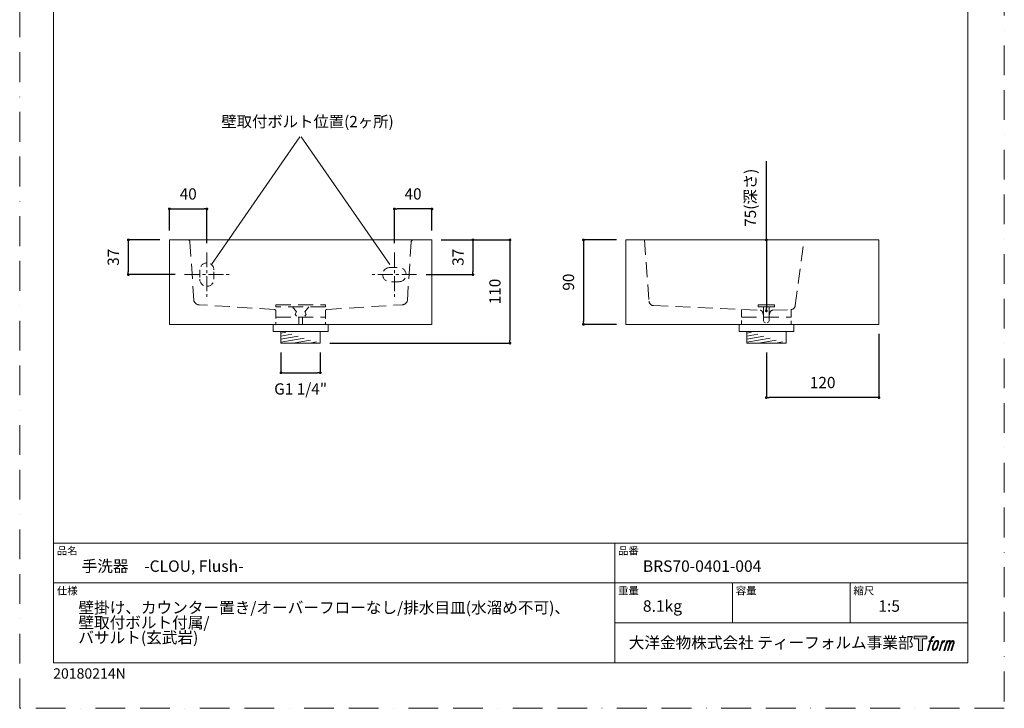
# Model space of a CAD drawing. Units: millimetres. Extents: x 0 to 1050, y 0 to 1485.
# Drawn here: x 0 to 1050, y 0 to 734 of the extents above; entities that cross this region are included whole.
import ezdxf

# ---------------------------------------------------------------- set-up
doc = ezdxf.new("R2010")
doc.units = ezdxf.units.MM
doc.header["$LTSCALE"] = 50
doc.header["$PDMODE"] = 1
doc.header["$PDSIZE"] = -2
for name, pattern in [('BORDER', [44.45, 12.7, -6.35, 12.7, -6.35, 0, -6.35]), ('CENTER', [50.8, 31.75, -6.35, 6.35, -6.35]), ('HIDDEN', [9.525, 6.35, -3.175])]:
    doc.linetypes.add(name, pattern=pattern)
doc.layers.add('BORDER', color=4, linetype='BORDER', lineweight=20, plot=False)
for name, color, linetype, lineweight in [('DIM', 3, 'Continuous', 13), ('HIDDEN', 8, 'HIDDEN', 20), ('MODEL', 7, 'Continuous', 20), ('TEMPLATE', 7, 'Continuous', 20)]:
    doc.layers.add(name, color=color, linetype=linetype, lineweight=lineweight)
doc.layers.add('LOGO', color=7, linetype='Continuous')
doc.styles.add('ＭＳ ゴシック', font='msgothic.ttc', dxfattribs={"bigfont": 'ＭＳ ゴシック'})
doc.dimstyles.new('tfrom線あり', dxfattribs={"dimtxt": 12, "dimasz": 3, "dimexe": 0, "dimexo": 10, "dimgap": 10, "dimtad": 1, "dimdec": 0, "dimzin": 11, "dimdsep": 46, "dimtxsty": 'ＭＳ ゴシック', "dimblk": 'DOT', "dimcen": 0, "dimazin": 0, "dimtfac": 1, "dimtdec": 1, "dimtix": 1, "dimtofl": 0, "dimtmove": 0, "dimatfit": 0, "dimldrblk": 'DOT', "dimfxl": 1, "dimfrac": 2, "dimtolj": 1, "dimtzin": 11, "dimarcsym": 0})

# ---------------------------------------------------------------- blocks, each defined once
blk = doc.blocks.new('block 4')
at = {"layer": 'LOGO', "true_color": 0x221814}
h = blk.add_hatch(color=250, dxfattribs=at)
h.dxf.hatch_style = 2
h.paths.add_polyline_path([(83.8, 167.6), (83.8, 159.8), (71.4, 159.8), (71.4, 127.8), (60.4, 127.8), (60.4, 159.8), (48.2, 159.8), (48.2, 167.6)])
at = {"layer": 'LOGO', "lineweight": 0}
blk.add_lwpolyline([(83.8, 167.6), (83.8, 159.8), (71.4, 159.8), (71.4, 127.8), (60.4, 127.8), (60.4, 159.8), (48.2, 159.8), (48.2, 167.6), (83.8, 167.6)], dxfattribs=at)
blk = doc.blocks.new('block 5')
at = {"layer": 'LOGO', "true_color": 0x221814}
h = blk.add_hatch(color=250, dxfattribs=at)
h.dxf.hatch_style = 2
edge = h.paths.add_edge_path()
edge.add_spline(control_points=[(100.5, 166.7), (102, 167.1), (104, 166.8), (104, 166.8), (104, 166.8), (103, 163.9), (103, 163.9), (103, 163.9), (101.1, 164.4), (99.6, 163.2), (98.4, 162.3), (97.7, 159.8), (97.4, 158.9), (97.4, 158.9), (96.1, 154.9), (96.1, 154.9), (96.1, 154.9), (100.3, 154.9), (100.3, 154.9), (100.3, 154.9), (99.6, 152.4), (99.6, 152.4), (99.6, 152.4), (95.4, 152.4), (95.4, 152.4), (95.4, 152.4), (87.8, 127.8), (87.8, 127.8), (87.8, 127.8), (85.4, 127.8), (85.4, 127.8), (85.4, 127.8), (93, 152.4), (93, 152.4), (93, 152.4), (89.9, 152.4), (89.9, 152.4), (89.9, 152.4), (90.5, 154.9), (90.5, 154.9), (90.5, 154.9), (93.7, 154.9), (93.7, 154.9), (93.7, 154.9), (94.8, 158.4), (94.8, 158.4), (95.7, 161.3), (96.5, 162.8), (97.2, 164), (97.8, 165.2), (99.1, 166.3), (100.5, 166.7)], knot_values=[0, 0, 0, 0, 1, 1, 1, 2, 2, 2, 3, 3, 3, 4, 4, 4, 5, 5, 5, 6, 6, 6, 7, 7, 7, 8, 8, 8, 9, 9, 9, 10, 10, 10, 11, 11, 11, 12, 12, 12, 13, 13, 13, 14, 14, 14, 15, 15, 15, 16, 16, 16, 17, 17, 17, 17], degree=3, periodic=1)
h = blk.add_hatch(color=250, dxfattribs=at)
h.dxf.hatch_style = 2
edge = h.paths.add_edge_path()
edge.add_spline(control_points=[(101.6, 132.8), (101.6, 134.7), (102.2, 138.1), (103.7, 142.5), (105.8, 148.6), (107.1, 150.8), (108.2, 151.9), (109.7, 153.5), (111.9, 153.5), (112.5, 153.5), (113.4, 153.3), (114.7, 152.8), (114.7, 150.8), (114.8, 149.1), (114.3, 145.9), (112.6, 140.9), (110.6, 135.2), (109.5, 132.9), (108.5, 131.9), (106.7, 130.1), (104.8, 130.2), (104.5, 130.2), (104.2, 130.2), (101.6, 130.6), (101.6, 132.8)], knot_values=[0, 0, 0, 0, 1, 1, 1, 2, 2, 2, 3, 3, 3, 4, 4, 4, 5, 5, 5, 6, 6, 6, 7, 7, 7, 8, 8, 8, 8], degree=3, periodic=1)
edge = h.paths.add_edge_path()
edge.add_spline(control_points=[(106.3, 153.4), (104.8, 151.5), (103.7, 149.9), (101.9, 144.6), (100.3, 139.8), (99.2, 136.3), (99.1, 132), (98.9, 128.9), (100.9, 127.8), (103.7, 127.8), (104.9, 127.8), (108, 127.9), (110.2, 130.6), (111.7, 132.5), (113.2, 134.5), (115.1, 140.9), (116.6, 146.4), (117.7, 149.9), (117.6, 151.9), (117.6, 151.9), (117.6, 151.9), (117.6, 151.9), (117.1, 155.2), (114.7, 155.9), (113.3, 155.9), (112, 155.9), (108.3, 156.1), (106.3, 153.4)], knot_values=[0, 0, 0, 0, 1, 1, 1, 2, 2, 2, 3, 3, 3, 4, 4, 4, 5, 5, 5, 6, 6, 6, 7, 7, 7, 8, 8, 8, 9, 9, 9, 9], degree=3, periodic=1)
h = blk.add_hatch(color=250, dxfattribs=at)
h.dxf.hatch_style = 2
edge = h.paths.add_edge_path()
edge.add_spline(control_points=[(126.4, 154.8), (126.4, 154.8), (128.8, 154.8), (128.8, 154.8), (128.8, 154.8), (127.7, 151.3), (127.7, 151.3), (128.6, 152.3), (129.9, 153.6), (131, 154.3), (132.7, 155.3), (133.7, 155.4), (134.7, 155.4), (134.7, 155.4), (133.7, 152), (133.7, 152), (133, 152.3), (130.9, 151.8), (129.7, 150.9), (128.7, 150.1), (127.9, 149.5), (127, 147.8), (126.2, 146.2), (125.5, 143.5), (124.3, 139.7), (124.3, 139.7), (120.6, 127.8), (120.6, 127.8), (120.6, 127.8), (118.2, 127.8), (118.2, 127.8), (118.2, 127.8), (126.4, 154.8), (126.4, 154.8)], knot_values=[0, 0, 0, 0, 1, 1, 1, 2, 2, 2, 3, 3, 3, 4, 4, 4, 5, 5, 5, 6, 6, 6, 7, 7, 7, 8, 8, 8, 9, 9, 9, 10, 10, 10, 11, 11, 11, 11], degree=3, periodic=1)
h = blk.add_hatch(color=250, dxfattribs=at)
h.dxf.hatch_style = 2
edge = h.paths.add_edge_path()
edge.add_spline(control_points=[(139.9, 154.8), (139.9, 154.8), (142, 154.8), (142, 154.8), (142, 154.8), (141, 151.3), (141, 151.3), (141.9, 152.8), (142.7, 153.4), (143.9, 154.3), (145, 155.1), (146.3, 155.3), (147.2, 155.3), (148.4, 155.3), (149.5, 155.1), (150.1, 153.8), (150.5, 152.8), (150.5, 152.7), (150.4, 150.8), (151.6, 152.8), (152.4, 153.6), (153.9, 154.5), (155.4, 155.3), (156.3, 155.4), (157.4, 155.2), (158.9, 155), (159.9, 154.4), (160.4, 152.8), (160.9, 151.1), (160.6, 150.2), (160, 147.6), (159.7, 146.4), (159.3, 144.9), (158.7, 143.2), (158.7, 143.2), (153.9, 127.8), (153.9, 127.8), (153.9, 127.8), (151.4, 127.8), (151.4, 127.8), (151.4, 127.8), (155.6, 141.3), (155.6, 141.3), (156.5, 144.1), (157.1, 146.2), (157.4, 147.4), (157.8, 149.1), (158, 149.6), (157.8, 150.8), (157.6, 151.8), (157.1, 152.6), (156.1, 152.6), (155.1, 152.6), (154.3, 152.4), (153.2, 151.3), (152, 150.1), (151.1, 148.8), (150.3, 147.2), (149.6, 145.7), (148.9, 143.7), (148.1, 141.3), (148.1, 141.3), (143.9, 127.8), (143.9, 127.8), (143.9, 127.8), (141.5, 127.8), (141.5, 127.8), (141.5, 127.8), (146.3, 143.2), (146.3, 143.2), (146.8, 144.8), (147.2, 146.2), (147.5, 147.2), (147.9, 149), (148, 150.2), (147.7, 151.3), (147.4, 152.4), (146.8, 152.7), (145.9, 152.7), (145.1, 152.7), (144.3, 152.3), (143.5, 151.7), (142.3, 150.8), (141.9, 150.1), (141.4, 149.3), (140.6, 148.2), (140.3, 147.5), (139.7, 145.8), (139.1, 144.2), (138.5, 142.3), (138.1, 141), (138.1, 141), (133.9, 127.8), (133.9, 127.8), (133.9, 127.8), (131.4, 127.8), (131.4, 127.8), (131.4, 127.8), (139.9, 154.8), (139.9, 154.8)], knot_values=[0, 0, 0, 0, 1, 1, 1, 2, 2, 2, 3, 3, 3, 4, 4, 4, 5, 5, 5, 6, 6, 6, 7, 7, 7, 8, 8, 8, 9, 9, 9, 10, 10, 10, 11, 11, 11, 12, 12, 12, 13, 13, 13, 14, 14, 14, 15, 15, 15, 16, 16, 16, 17, 17, 17, 18, 18, 18, 19, 19, 19, 20, 20, 20, 21, 21, 21, 22, 22, 22, 23, 23, 23, 24, 24, 24, 25, 25, 25, 26, 26, 26, 27, 27, 27, 28, 28, 28, 29, 29, 29, 30, 30, 30, 31, 31, 31, 32, 32, 32, 33, 33, 33, 33], degree=3, periodic=1)
at = {"layer": 'LOGO', "lineweight": 0}
for points, knots in [([(100.5, 166.7), (102, 167.1), (104, 166.8), (104, 166.8), (104, 166.8), (103, 163.9), (103, 163.9), (103, 163.9), (101.1, 164.4), (99.6, 163.2), (98.4, 162.3), (97.7, 159.8), (97.4, 158.9), (97.4, 158.9), (96.1, 154.9), (96.1, 154.9), (96.1, 154.9), (100.3, 154.9), (100.3, 154.9), (100.3, 154.9), (99.6, 152.4), (99.6, 152.4), (99.6, 152.4), (95.4, 152.4), (95.4, 152.4), (95.4, 152.4), (87.8, 127.8), (87.8, 127.8), (87.8, 127.8), (85.4, 127.8), (85.4, 127.8), (85.4, 127.8), (93, 152.4), (93, 152.4), (93, 152.4), (89.9, 152.4), (89.9, 152.4), (89.9, 152.4), (90.5, 154.9), (90.5, 154.9), (90.5, 154.9), (93.7, 154.9), (93.7, 154.9), (93.7, 154.9), (94.8, 158.4), (94.8, 158.4), (95.7, 161.3), (96.5, 162.8), (97.2, 164), (97.8, 165.2), (99.1, 166.3), (100.5, 166.7)], [0, 0, 0, 0, 1, 1, 1, 2, 2, 2, 3, 3, 3, 4, 4, 4, 5, 5, 5, 6, 6, 6, 7, 7, 7, 8, 8, 8, 9, 9, 9, 10, 10, 10, 11, 11, 11, 12, 12, 12, 13, 13, 13, 14, 14, 14, 15, 15, 15, 16, 16, 16, 17, 17, 17, 17]), ([(106.3, 153.4), (104.8, 151.5), (103.7, 149.9), (101.9, 144.6), (100.3, 139.8), (99.2, 136.3), (99.1, 132), (98.9, 128.9), (100.9, 127.8), (103.7, 127.8), (104.9, 127.8), (108, 127.9), (110.2, 130.6), (111.7, 132.5), (113.2, 134.5), (115.1, 140.9), (116.6, 146.4), (117.7, 149.9), (117.6, 151.9), (117.6, 151.9), (117.6, 151.9), (117.6, 151.9), (117.1, 155.2), (114.7, 155.9), (113.3, 155.9), (112, 155.9), (108.3, 156.1), (106.3, 153.4)], [0, 0, 0, 0, 1, 1, 1, 2, 2, 2, 3, 3, 3, 4, 4, 4, 5, 5, 5, 6, 6, 6, 7, 7, 7, 8, 8, 8, 9, 9, 9, 9]), ([(101.6, 132.8), (101.6, 134.7), (102.2, 138.1), (103.7, 142.5), (105.8, 148.6), (107.1, 150.8), (108.2, 151.9), (109.7, 153.5), (111.9, 153.5), (112.5, 153.5), (113.4, 153.3), (114.7, 152.8), (114.7, 150.8), (114.8, 149.1), (114.3, 145.9), (112.6, 140.9), (110.6, 135.2), (109.5, 132.9), (108.5, 131.9), (106.7, 130.1), (104.8, 130.2), (104.5, 130.2), (104.2, 130.2), (101.6, 130.6), (101.6, 132.8)], [0, 0, 0, 0, 1, 1, 1, 2, 2, 2, 3, 3, 3, 4, 4, 4, 5, 5, 5, 6, 6, 6, 7, 7, 7, 8, 8, 8, 8]), ([(126.4, 154.8), (126.4, 154.8), (128.8, 154.8), (128.8, 154.8), (128.8, 154.8), (127.7, 151.3), (127.7, 151.3), (128.6, 152.3), (129.9, 153.6), (131, 154.3), (132.7, 155.3), (133.7, 155.4), (134.7, 155.4), (134.7, 155.4), (133.7, 152), (133.7, 152), (133, 152.3), (130.9, 151.8), (129.7, 150.9), (128.7, 150.1), (127.9, 149.5), (127, 147.8), (126.2, 146.2), (125.5, 143.5), (124.3, 139.7), (124.3, 139.7), (120.6, 127.8), (120.6, 127.8), (120.6, 127.8), (118.2, 127.8), (118.2, 127.8), (118.2, 127.8), (126.4, 154.8), (126.4, 154.8)], [0, 0, 0, 0, 1, 1, 1, 2, 2, 2, 3, 3, 3, 4, 4, 4, 5, 5, 5, 6, 6, 6, 7, 7, 7, 8, 8, 8, 9, 9, 9, 10, 10, 10, 11, 11, 11, 11]), ([(139.9, 154.8), (139.9, 154.8), (142, 154.8), (142, 154.8), (142, 154.8), (141, 151.3), (141, 151.3), (141.9, 152.8), (142.7, 153.4), (143.9, 154.3), (145, 155.1), (146.3, 155.3), (147.2, 155.3), (148.4, 155.3), (149.5, 155.1), (150.1, 153.8), (150.5, 152.8), (150.5, 152.7), (150.4, 150.8), (151.6, 152.8), (152.4, 153.6), (153.9, 154.5), (155.4, 155.3), (156.3, 155.4), (157.4, 155.2), (158.9, 155), (159.9, 154.4), (160.4, 152.8), (160.9, 151.1), (160.6, 150.2), (160, 147.6), (159.7, 146.4), (159.3, 144.9), (158.7, 143.2), (158.7, 143.2), (153.9, 127.8), (153.9, 127.8), (153.9, 127.8), (151.4, 127.8), (151.4, 127.8), (151.4, 127.8), (155.6, 141.3), (155.6, 141.3), (156.5, 144.1), (157.1, 146.2), (157.4, 147.4), (157.8, 149.1), (158, 149.6), (157.8, 150.8), (157.6, 151.8), (157.1, 152.6), (156.1, 152.6), (155.1, 152.6), (154.3, 152.4), (153.2, 151.3), (152, 150.1), (151.1, 148.8), (150.3, 147.2), (149.6, 145.7), (148.9, 143.7), (148.1, 141.3), (148.1, 141.3), (143.9, 127.8), (143.9, 127.8), (143.9, 127.8), (141.5, 127.8), (141.5, 127.8), (141.5, 127.8), (146.3, 143.2), (146.3, 143.2), (146.8, 144.8), (147.2, 146.2), (147.5, 147.2), (147.9, 149), (148, 150.2), (147.7, 151.3), (147.4, 152.4), (146.8, 152.7), (145.9, 152.7), (145.1, 152.7), (144.3, 152.3), (143.5, 151.7), (142.3, 150.8), (141.9, 150.1), (141.4, 149.3), (140.6, 148.2), (140.3, 147.5), (139.7, 145.8), (139.1, 144.2), (138.5, 142.3), (138.1, 141), (138.1, 141), (133.9, 127.8), (133.9, 127.8), (133.9, 127.8), (131.4, 127.8), (131.4, 127.8), (131.4, 127.8), (139.9, 154.8), (139.9, 154.8)], [0, 0, 0, 0, 1, 1, 1, 2, 2, 2, 3, 3, 3, 4, 4, 4, 5, 5, 5, 6, 6, 6, 7, 7, 7, 8, 8, 8, 9, 9, 9, 10, 10, 10, 11, 11, 11, 12, 12, 12, 13, 13, 13, 14, 14, 14, 15, 15, 15, 16, 16, 16, 17, 17, 17, 18, 18, 18, 19, 19, 19, 20, 20, 20, 21, 21, 21, 22, 22, 22, 23, 23, 23, 24, 24, 24, 25, 25, 25, 26, 26, 26, 27, 27, 27, 28, 28, 28, 29, 29, 29, 30, 30, 30, 31, 31, 31, 32, 32, 32, 33, 33, 33, 33])]:
    blk.add_open_spline(points, degree=3, knots=knots, dxfattribs=at)
blk = doc.blocks.new('block 3')
at = {"layer": 'LOGO'}
for name in ['block 4', 'block 5']:
    blk.add_blockref(name, (0, 0), dxfattribs=at)
blk = doc.blocks.new('名称未設定-1')
at = {"layer": 'LOGO'}
blk.add_blockref('block 3', (0, 0), dxfattribs=at)
blk = doc.blocks.new('_DOT')
at = {"color": 0, "linetype": 'ByBlock', "lineweight": -2}
blk.add_line((-0.5, 0), (-1, 0), dxfattribs=at)
at = {"color": 0, "linetype": 'ByBlock', "lineweight": -2, "const_width": 0.5}
blk.add_lwpolyline([(-0.25, 0, 1), (0.25, 0, 1)], format="xyb", close=True, dxfattribs=at)
blk = doc.blocks.new('*D89')
at = {"layer": 'Defpoints', "color": 0}
for p in [(819.4, 499.1), (796.3, 423.5), (796.3, 423.5)]:
    blk.add_point(p, dxfattribs=at)
at = {"layer": 'DIM', "color": 0, "linetype": 'Continuous', "lineweight": -2}
for p, q in [((796.3, 499.1), (796.3, 582.9)), ((796.3, 496.1), (796.3, 426.5))]:
    blk.add_line(p, q, dxfattribs=at)
at = {"layer": 'DIM', "color": 0, "lineweight": -2, "xscale": 3, "yscale": 3, "zscale": 3}
for p, rotation in [((796.3, 499.1), 90), ((796.3, 423.5), 270)]:
    blk.add_blockref('_DOT', p, dxfattribs=dict(at, rotation=rotation))
at = {"layer": 'DIM', "color": 0, "ltscale": 0.05, "insert": (779.2, 544), "char_height": 12, "attachment_point": 5, "rotation": 90, "style": 'ＭＳ ゴシック'}
blk.add_mtext('\\A1;75(深さ)', dxfattribs=at)
blk = doc.blocks.new('*D97')
at = {"layer": 'Defpoints', "color": 0}
for p in [(916.3, 409.1), (796.3, 389.1), (796.3, 331.1)]:
    blk.add_point(p, dxfattribs=at)
at = {"layer": 'DIM', "color": 0, "linetype": 'Continuous', "lineweight": -2}
for p, q in [((916.3, 399.1), (916.3, 331.1)), ((796.3, 379.1), (796.3, 331.1)), ((913.3, 331.1), (799.3, 331.1))]:
    blk.add_line(p, q, dxfattribs=at)
at = {"layer": 'DIM', "color": 0, "lineweight": -2, "xscale": 3, "yscale": 3, "zscale": 3, "rotation": 180}
blk.add_blockref('_DOT', (796.3, 331.1), dxfattribs=at)
at = {"layer": 'DIM', "color": 0, "lineweight": -2, "xscale": 3, "yscale": 3, "zscale": 3}
blk.add_blockref('_DOT', (916.3, 331.1), dxfattribs=at)
at = {"layer": 'DIM', "color": 0, "ltscale": 0.05, "insert": (856.3, 347.1), "char_height": 12, "attachment_point": 5, "style": 'ＭＳ ゴシック'}
blk.add_mtext('\\A1;120', dxfattribs=at)
blk = doc.blocks.new('*D100')
at = {"layer": 'Defpoints', "color": 0}
for p in [(646.3, 499.1), (601.2, 409.1), (646.3, 409.1)]:
    blk.add_point(p, dxfattribs=at)
at = {"layer": 'DIM', "color": 0, "linetype": 'Continuous', "lineweight": -2}
for p, q in [((636.3, 499.1), (601.2, 499.1)), ((601.2, 496.1), (601.2, 412.1)), ((636.3, 409.1), (601.2, 409.1))]:
    blk.add_line(p, q, dxfattribs=at)
at = {"layer": 'DIM', "color": 0, "lineweight": -2, "xscale": 3, "yscale": 3, "zscale": 3}
for p, rotation in [((601.2, 499.1), 90), ((601.2, 409.1), 270)]:
    blk.add_blockref('_DOT', p, dxfattribs=dict(at, rotation=rotation))
at = {"layer": 'DIM', "color": 0, "ltscale": 0.05, "insert": (585.2, 454.1), "char_height": 12, "attachment_point": 5, "rotation": 90, "style": 'ＭＳ ゴシック'}
blk.add_mtext('\\A1;90', dxfattribs=at)
blk = doc.blocks.new('*D103')
at = {"layer": 'Defpoints', "color": 0}
for p in [(399.6, 532.1), (439.6, 499.1), (399.6, 485.8)]:
    blk.add_point(p, dxfattribs=at)
at = {"layer": 'DIM', "color": 0, "linetype": 'Continuous', "lineweight": -2}
for p, q in [((399.6, 495.8), (399.6, 532.1)), ((436.6, 532.1), (402.6, 532.1)), ((439.6, 509.1), (439.6, 532.1))]:
    blk.add_line(p, q, dxfattribs=at)
at = {"layer": 'DIM', "color": 0, "lineweight": -2, "xscale": 3, "yscale": 3, "zscale": 3, "rotation": 180}
blk.add_blockref('_DOT', (399.6, 532.1), dxfattribs=at)
at = {"layer": 'DIM', "color": 0, "lineweight": -2, "xscale": 3, "yscale": 3, "zscale": 3}
blk.add_blockref('_DOT', (439.6, 532.1), dxfattribs=at)
at = {"layer": 'DIM', "color": 0, "ltscale": 0.05, "insert": (419.5, 548.1), "char_height": 12, "attachment_point": 5, "style": 'ＭＳ ゴシック'}
blk.add_mtext('\\A1;40', dxfattribs=at)
blk = doc.blocks.new('*D104')
at = {"layer": 'Defpoints', "color": 0}
for p in [(439.6, 499.1), (423.3, 462.1), (483.4, 462.1)]:
    blk.add_point(p, dxfattribs=at)
at = {"layer": 'DIM', "color": 0, "linetype": 'Continuous', "lineweight": -2}
for p, q in [((449.6, 499.1), (483.4, 499.1)), ((483.4, 496.1), (483.4, 465.1)), ((433.3, 462.1), (483.4, 462.1))]:
    blk.add_line(p, q, dxfattribs=at)
at = {"layer": 'DIM', "color": 0, "lineweight": -2, "xscale": 3, "yscale": 3, "zscale": 3}
for p, rotation in [((483.4, 499.1), 90), ((483.4, 462.1), 270)]:
    blk.add_blockref('_DOT', p, dxfattribs=dict(at, rotation=rotation))
at = {"layer": 'DIM', "color": 0, "ltscale": 0.05, "insert": (467.4, 480.6), "char_height": 12, "attachment_point": 5, "rotation": 90, "style": 'ＭＳ ゴシック'}
blk.add_mtext('\\A1;37', dxfattribs=at)
blk = doc.blocks.new('*D107')
at = {"layer": 'Defpoints', "color": 0}
for p in [(278.6, 389.1), (320.6, 389.1), (320.6, 357.6)]:
    blk.add_point(p, dxfattribs=at)
at = {"layer": 'DIM', "color": 0, "lineweight": -2, "ltscale": 0.05}
for p, q in [((278.6, 379.1), (278.6, 357.6)), ((320.6, 379.1), (320.6, 357.6)), ((281.6, 357.6), (317.6, 357.6))]:
    blk.add_line(p, q, dxfattribs=at)
at = {"layer": 'DIM', "color": 0, "lineweight": -2, "xscale": 3, "yscale": 3, "zscale": 3, "rotation": 180}
blk.add_blockref('_DOT', (278.6, 357.6), dxfattribs=at)
at = {"layer": 'DIM', "color": 0, "lineweight": -2, "xscale": 3, "yscale": 3, "zscale": 3}
blk.add_blockref('_DOT', (320.6, 357.6), dxfattribs=at)
at = {"layer": 'DIM', "color": 0, "ltscale": 0.05, "insert": (299.6, 340.3), "char_height": 12, "attachment_point": 5, "style": 'ＭＳ ゴシック'}
blk.add_mtext('\\A1;G1 1/4"', dxfattribs=at)
blk = doc.blocks.new('*D108')
at = {"layer": 'Defpoints', "color": 0}
for p in [(439.6, 499.1), (320.6, 389.1), (522.8, 389.1)]:
    blk.add_point(p, dxfattribs=at)
at = {"layer": 'DIM', "color": 0, "lineweight": -2, "ltscale": 0.05}
for p, q in [((449.6, 499.1), (522.8, 499.1)), ((522.8, 496.1), (522.8, 392.1)), ((330.6, 389.1), (522.8, 389.1))]:
    blk.add_line(p, q, dxfattribs=at)
at = {"layer": 'DIM', "color": 0, "lineweight": -2, "xscale": 3, "yscale": 3, "zscale": 3}
for p, rotation in [((522.8, 499.1), 90), ((522.8, 389.1), 270)]:
    blk.add_blockref('_DOT', p, dxfattribs=dict(at, rotation=rotation))
at = {"layer": 'DIM', "color": 0, "ltscale": 0.05, "insert": (506.8, 444.1), "char_height": 12, "attachment_point": 5, "rotation": 90, "style": 'ＭＳ ゴシック'}
blk.add_mtext('\\A1;110', dxfattribs=at)
blk = doc.blocks.new('*D109')
at = {"layer": 'Defpoints', "color": 0}
for p in [(199.6, 532.1), (159.6, 499.1), (199.6, 485.8)]:
    blk.add_point(p, dxfattribs=at)
at = {"layer": 'DIM', "color": 0, "linetype": 'Continuous', "lineweight": -2}
for p, q in [((159.6, 509.1), (159.6, 532.1)), ((162.6, 532.1), (196.6, 532.1)), ((199.6, 495.8), (199.6, 532.1))]:
    blk.add_line(p, q, dxfattribs=at)
at = {"layer": 'DIM', "color": 0, "lineweight": -2, "xscale": 3, "yscale": 3, "zscale": 3, "rotation": 180}
blk.add_blockref('_DOT', (159.6, 532.1), dxfattribs=at)
at = {"layer": 'DIM', "color": 0, "lineweight": -2, "xscale": 3, "yscale": 3, "zscale": 3}
blk.add_blockref('_DOT', (199.6, 532.1), dxfattribs=at)
at = {"layer": 'DIM', "color": 0, "ltscale": 0.05, "insert": (179.7, 548.1), "char_height": 12, "attachment_point": 5, "style": 'ＭＳ ゴシック'}
blk.add_mtext('\\A1;40', dxfattribs=at)
blk = doc.blocks.new('*D110')
at = {"layer": 'Defpoints', "color": 0}
for p in [(159.6, 499.1), (115.8, 462.1), (175.9, 462.1)]:
    blk.add_point(p, dxfattribs=at)
at = {"layer": 'DIM', "color": 0, "linetype": 'Continuous', "lineweight": -2}
for p, q in [((149.6, 499.1), (115.8, 499.1)), ((115.8, 496.1), (115.8, 465.1)), ((165.9, 462.1), (115.8, 462.1))]:
    blk.add_line(p, q, dxfattribs=at)
at = {"layer": 'DIM', "color": 0, "lineweight": -2, "xscale": 3, "yscale": 3, "zscale": 3}
for p, rotation in [((115.8, 499.1), 90), ((115.8, 462.1), 270)]:
    blk.add_blockref('_DOT', p, dxfattribs=dict(at, rotation=rotation))
at = {"layer": 'DIM', "color": 0, "ltscale": 0.05, "insert": (99.8, 480.6), "char_height": 12, "attachment_point": 5, "rotation": 90, "style": 'ＭＳ ゴシック'}
blk.add_mtext('\\A1;37', dxfattribs=at)

msp = doc.modelspace()

# ---------------------------------------------------------------- hatches: boundary and pattern name
at = {"layer": 'HIDDEN', "linetype": 'Continuous', "lineweight": 0, "ltscale": 0.05}
h = msp.add_hatch(dxfattribs=at)
h.set_pattern_fill('ANSI31', color=256, angle=145, style=0)
h.set_pattern_definition([(190, (56.638, -55.2667), (0.551333, -3.126765), [])])
edge = h.paths.add_edge_path()
edge.add_line((320.6, 401.5), (320.6, 389.1))
edge.add_line((281.2, 401.5), (317.9, 401.5))
edge.add_line((278.6, 401.5), (278.6, 389.1))
edge.add_line((278.6, 389.1), (320.6, 389.1))
h = msp.add_hatch(dxfattribs=at)
h.set_pattern_fill('ANSI31', color=256, angle=145, style=0)
h.set_pattern_definition([(190, (553.316, -55.2667), (0.551333, -3.126765), [])])
edge = h.paths.add_edge_path()
edge.add_line((817.3, 401.5), (817.3, 389.1))
edge.add_line((777.9, 401.5), (814.6, 401.5))
edge.add_line((775.3, 401.5), (775.3, 389.1))
edge.add_line((775.3, 389.1), (817.3, 389.1))

# ---------------------------------------------------------------- linework, layer by layer
at = {"layer": 'BORDER', "ltscale": 0.05}
msp.add_lwpolyline([(0, 0), (0, 1485), (1050, 1485), (1050, 0)], close=True, dxfattribs=at)
at = {"layer": 'DIM'}
for p, q in [((298.8, 608.9), (204.5, 472.8)), ((300.3, 608.9), (394.7, 472.8))]:
    msp.add_line(p, q, dxfattribs=at)
at = {"layer": 'HIDDEN', "linetype": 'HIDDEN', "ltscale": 0.05}
for p, q in [((181.6, 497.2), (185.7, 434.4)), ((417.6, 497.2), (413.4, 434.4)), ((666.3, 499.1), (671.1, 433.7)), ((827.1, 429.1), (836.2, 496.5)), ((271.6, 425.1), (190.9, 430)), ((273.1, 429.9), (326.1, 429.9)), ((273.1, 427.8), (273.1, 429.9)), ((326.1, 427.8), (273.1, 427.8)), ((290.8, 427.8), (295.2, 422.3)), ((295.2, 422.3), (293.7, 420.1)), ((295.2, 417.9), (293.7, 420.1)), ((308.3, 427.8), (304, 422.3)), ((304, 422.3), (305.5, 420.1)), ((304, 417.9), (305.5, 420.1)), ((326.1, 429.9), (326.1, 427.8)), ((327.5, 425.1), (408.3, 430)), ((675.6, 429.1), (789.5, 424.2)), ((793.3, 418.4), (792.3, 422)), ((799.2, 418.4), (800.2, 422)), ((803, 424.2), (822.3, 424.8)), ((273.1, 416.7), (326.1, 416.7)), ((769.8, 416.7), (822.8, 416.7))]:
    msp.add_line(p, q, dxfattribs=at)
at = {"layer": 'HIDDEN', "linetype": 'HIDDEN', "ltscale": 0.025}
for p, q in [((192.1, 467.1), (192.1, 457.1)), ((207.1, 457.1), (207.1, 467.1)), ((394.6, 469.6), (404.6, 469.6)), ((404.6, 454.6), (394.6, 454.6)), ((273, 423.2), (273.1, 409.1)), ((326, 423.2), (326.1, 409.1)), ((769.8, 425.1), (769.8, 409.1)), ((822.8, 424.8), (822.8, 409.1))]:
    msp.add_line(p, q, dxfattribs=at)
at = {"layer": 'HIDDEN', "linetype": 'Continuous'}
for p, q in [((787.5, 429.9), (787.5, 427.8)), ((805, 429.9), (787.5, 429.9)), ((787.5, 427.8), (805, 427.8)), ((793.3, 427.8), (793.3, 412.8)), ((799.2, 427.8), (799.2, 412.8)), ((805, 429.9), (805, 427.8))]:
    msp.add_line(p, q, dxfattribs=at)
at = {"layer": 'HIDDEN', "ltscale": 0.05}
for p, q in [((297.6, 416.7), (297.6, 409.1)), ((301.5, 416.7), (301.5, 409.1))]:
    msp.add_line(p, q, dxfattribs=at)
at = {"layer": 'HIDDEN', "linetype": 'Continuous', "ltscale": 0.05}
for p, q in [((270.4, 401.5), (270.4, 409.1)), ((328.8, 401.5), (270.4, 401.5)), ((278.6, 401.5), (278.6, 389.1)), ((281.2, 401.5), (317.9, 401.5)), ((320.6, 401.5), (320.6, 389.1)), ((328.8, 401.5), (328.8, 409.1)), ((767.1, 401.5), (767.1, 409.1)), ((825.4, 401.5), (767.1, 401.5)), ((775.3, 401.5), (775.3, 389.1)), ((777.9, 401.5), (814.6, 401.5)), ((817.3, 401.5), (817.3, 389.1)), ((825.4, 401.5), (825.4, 409.1)), ((278.6, 389.1), (320.6, 389.1)), ((775.3, 389.1), (817.3, 389.1))]:
    msp.add_line(p, q, dxfattribs=at)
at = {"layer": 'HIDDEN', "linetype": 'HIDDEN', "ltscale": 0.05}
for centre, radius, start, end in [((179.6, 497.1), 2, 3.7754, 90), ((419.6, 497.1), 2, 90, 176.2246), ((191.5, 436), 6, 195.001, 269.085), ((407.7, 436), 6, 270.915, 344.999), ((676.1, 434.1), 5, 184.2291, 267.5202), ((271.2, 423.3), 1.83, 357.6186, 77.6184), ((327.9, 423.3), 1.83, 102.3816, 182.3814), ((789.4, 421.2), 3, 15.8297, 87.5202), ((803.1, 421.2), 3, 91.8357, 164.1703), ((822.1, 429.8), 5, 271.8357, 352.309)]:
    msp.add_arc(centre, radius, start, end, dxfattribs=at)
at = {"layer": 'HIDDEN', "linetype": 'HIDDEN', "ltscale": 0.025}
for centre, start, end in [((199.6, 467.1), 0, 180), ((394.6, 462.1), 90, 270), ((404.6, 462.1), 270, 90), ((199.6, 457.1), 180, 0)]:
    msp.add_arc(centre, 7.5, start, end, dxfattribs=at)
at = {"layer": 'HIDDEN', "linetype": 'Continuous'}
for centre, start, end in [((795.3, 412.8), 180, 270), ((797.2, 412.8), 270, 0)]:
    msp.add_arc(centre, 2, start, end, dxfattribs=at)
at = {"layer": 'MODEL'}
for p, q in [((159.6, 499.1), (439.6, 499.1)), ((159.6, 499.1), (159.6, 409.1)), ((439.6, 499.1), (439.6, 409.1)), ((646.3, 499.1), (646.3, 409.1)), ((646.3, 499.1), (916.3, 499.1)), ((916.3, 499.1), (916.3, 409.1)), ((159.6, 409.1), (439.6, 409.1)), ((646.3, 409.1), (916.3, 409.1))]:
    msp.add_line(p, q, dxfattribs=at)
at = {"layer": 'MODEL', "linetype": 'CENTER', "ltscale": 0.01}
for p, q in [((199.6, 485.8), (199.6, 438.4)), ((399.6, 485.8), (399.6, 438.4)), ((175.9, 462.1), (223.3, 462.1)), ((423.3, 462.1), (375.9, 462.1))]:
    msp.add_line(p, q, dxfattribs=at)
at = {"layer": 'TEMPLATE'}
for p, q in [((1011.1, 176.1), (36.1, 176.1)), ((634.6, 48.6), (634.6, 176.1)), ((1011.1, 133.6), (36.1, 133.6)), ((760.1, 91.1), (760.1, 133.6)), ((885.6, 91.1), (885.6, 133.6)), ((1011.1, 91.1), (634.6, 91.1))]:
    msp.add_line(p, q, dxfattribs=at)
at = {"layer": 'TEMPLATE', "flags": 128}
msp.add_lwpolyline([(1011.1, 1448.6), (36.1, 1448.6), (36.1, 48.6), (1011.1, 48.6), (1011.1, 1448.6)], dxfattribs=at)

# ---------------------------------------------------------------- block references
at = {"layer": 'TEMPLATE', "xscale": 0.3809999999999999, "yscale": 0.3809999999999999, "zscale": 0.3809999999999999}
msp.add_blockref('名称未設定-1', (935.4, 13), dxfattribs=at)

# ---------------------------------------------------------------- texts
at = {"layer": 'MODEL', "insert": (215, 631.2), "char_height": 12, "width": 949.716, "attachment_point": 1, "line_spacing_factor": 0.982293, "style": 'ＭＳ ゴシック'}
msp.add_mtext('{\\C7;壁取付ボルト位置(2ヶ所)}', dxfattribs=at)
at = {"layer": 'TEMPLATE', "attachment_point": 1, "line_spacing_factor": 0.782827, "style": 'ＭＳ ゴシック'}
for s, insert, char_height in [('品名', (39.6, 171.9), 8.14), ('品番', (638.1, 171.9), 8.14), ('{手洗器\u3000-CLOU, Flush-}', (66.1, 157.6), 12.216), ('{BRS70-0401-004}', (664.6, 157.6), 12.216), ('仕様', (39.6, 129.4), 8.14), ('重量', (638.1, 129.4), 8.14), ('容量', (763.6, 129.4), 8.14), ('縮尺', (889.1, 129.4), 8.14), ('{8.1kg}', (664.6, 115.1), 12.22), ('{壁掛け、カウンター置き/オーバーフローなし/排水目皿(水溜め不可)、\\P壁取付ボルト付属/\\Pバサルト(玄武岩)}', (62.6, 113.4), 12.216), ('{1:5}', (915.6, 115.1), 12.22), ('大洋金物株式会社 ティーフォルム事業部', (649.5, 76.1), 12.216)]:
    msp.add_mtext(s, dxfattribs=dict(at, insert=insert, char_height=char_height))
at = {"layer": 'TEMPLATE', "ltscale": 0.05, "insert": (35.7, 42.6), "char_height": 11, "attachment_point": 1, "style": 'ＭＳ ゴシック'}
msp.add_mtext('{20180214N}', dxfattribs=at)

# ---------------------------------------------------------------- dimensions: what is measured, and where the dimension line sits
at = {"layer": 'DIM', "linetype": 'Continuous'}
dim = msp.add_linear_dim(base=(796.3, 423.5), p1=(819.4, 499.1), p2=(796.3, 423.5), angle=90, text='75(深さ)', dimstyle='tfrom線あり', override={"dimpost": '<>', "dimse1": 1, "dimse2": 1, "dimtofl": 1}, dxfattribs=at)
dim.commit()
dim.dimension.update_dxf_attribs({"geometry": '*D89', "text_midpoint": (796.3, 544), "dimtype": 160})
for base, p1, p2, angle, picture, middle in [((199.6, 532.1), (159.6, 499.1), (199.6, 485.8), 0, '*D109', (179.7, 532.1)), ((399.6, 532.1), (439.6, 499.1), (399.6, 485.8), 180, '*D103', (419.5, 532.1)), ((115.8, 462.1), (159.6, 499.1), (175.9, 462.1), 90, '*D110', (115.8, 480.6)), ((483.4, 462.1), (439.6, 499.1), (423.3, 462.1), 90, '*D104', (483.4, 480.6)), ((601.2, 409.1), (646.3, 499.1), (646.3, 409.1), 90, '*D100', (601.2, 454.1))]:
    dim = msp.add_linear_dim(base=base, p1=p1, p2=p2, angle=angle, dimstyle='tfrom線あり', override={"dimpost": '<>'}, dxfattribs=at)
    dim.commit()
    dim.dimension.update_dxf_attribs({"geometry": picture, "text_midpoint": middle, "dimtype": 160})
at = {"layer": 'DIM', "ltscale": 0.05}
dim = msp.add_linear_dim(base=(522.8, 389.1), p1=(439.6, 499.1), p2=(320.6, 389.1), angle=90, dimstyle='tfrom線あり', override={"dimpost": '<>'}, dxfattribs=at)
dim.commit()
dim.dimension.update_dxf_attribs({"geometry": '*D108', "text_midpoint": (506.8, 444.1)})
at = {"layer": 'DIM', "linetype": 'Continuous'}
dim = msp.add_linear_dim(base=(796.3, 331.1), p1=(916.3, 409.1), p2=(796.3, 389.1), dimstyle='tfrom線あり', override={"dimpost": '<>'}, dxfattribs=at)
dim.commit()
dim.dimension.update_dxf_attribs({"geometry": '*D97', "text_midpoint": (856.3, 331.1), "dimtype": 160})
at = {"layer": 'DIM', "ltscale": 0.05}
dim = msp.add_linear_dim(base=(320.6, 357.6), p1=(278.6, 389.1), p2=(320.6, 389.1), text='G1 1/4"', dimstyle='tfrom線あり', override={"dimtad": 2, "dimpost": '<>'}, dxfattribs=at)
dim.commit()
dim.dimension.update_dxf_attribs({"geometry": '*D107', "text_midpoint": (299.6, 357.6), "dimtype": 160})

doc.saveas('drawing.dxf')
